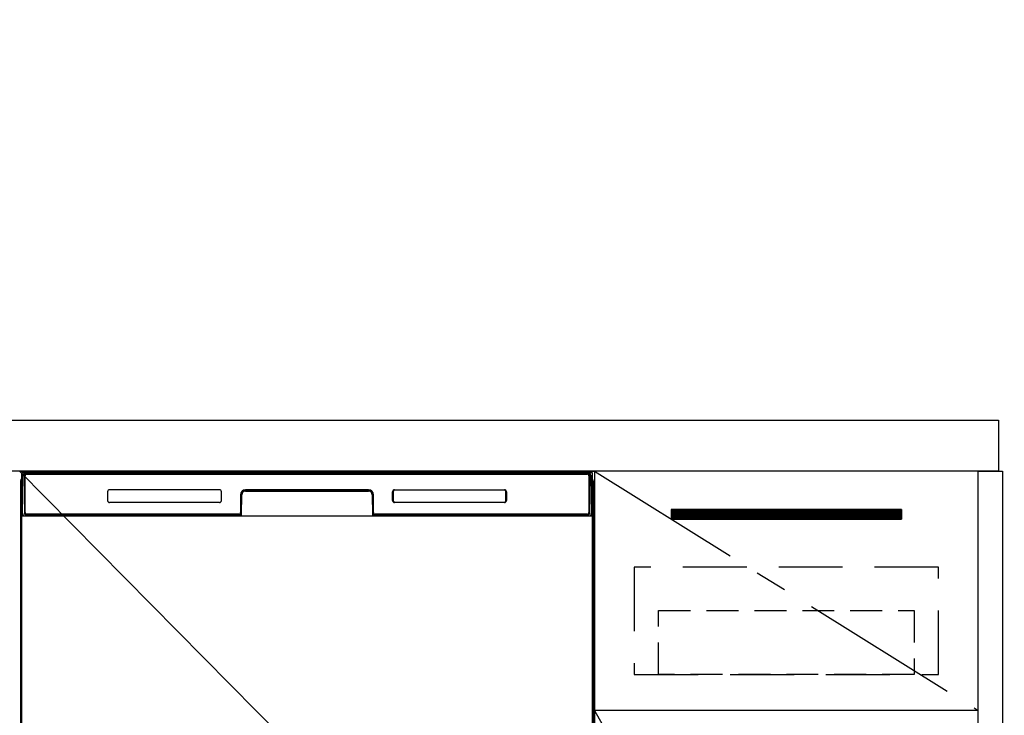
# Model space of a CAD drawing. Extents: x 0 to 26473, y -22065 to -13195.
# Drawn here: x 15888 to 16659, y -19343 to -18799 of the extents above; entities that cross this region are included whole.
import ezdxf

# ---------------------------------------------------------------- set-up
doc = ezdxf.new("R2010")
doc.units = 0
doc.header["$LTSCALE"] = 50
doc.header["$MEASUREMENT"] = 0
doc.linetypes.add('CENTER', pattern=[2, 1.25, -0.25, 0.25, -0.25])
doc.linetypes.add('HIDDEN', pattern=[0.375, 0.25, -0.125])
doc.layers.get('0').update_dxf_attribs({"linetype": 'CONTINUOUS'})
doc.layers.get('DEFPOINTS').update_dxf_attribs({"color": 146, "linetype": 'CONTINUOUS'})
for name, color, linetype in [('120-キャビネット（外）', 7, 'CONTINUOUS'), ('121-キャビネット（中）', 253, 'HIDDEN'), ('122-扉', 6, 'CONTINUOUS'), ('123-扉向き', 231, 'CENTER'), ('126-甲板', 2, 'CONTINUOUS'), ('150-機器', 8, 'CONTINUOUS'), ('160-文字', 254, 'CONTINUOUS'), ('166-寸法B', 11, 'CONTINUOUS')]:
    doc.layers.add(name, color=color, linetype=linetype)
doc.styles.add('KH001', font='txt')
doc.dimstyles.new('KH1xx030', dxfattribs={"dimscale": 30, "dimtxt": 2, "dimasz": 0.6, "dimexe": 0.3, "dimexo": 1.2, "dimgap": 0.5, "dimtad": 3, "dimdec": 1, "dimdsep": 46, "dimlunit": 6, "dimtxsty": 'KH001', "dimblk": 'DOT', "dimcen": 1, "dimdle": 1, "dimclrd": 256, "dimclre": 256, "dimclrt": 256, "dimadec": 0, "dimazin": 0, "dimtfac": 1, "dimtdec": 1, "dimtix": 1, "dimtmove": 2, "dimatfit": 3, "dimldrblk": 'CLOSEDBLANK', "dimfxl": 1, "dimtolj": 1, "dimtzin": 0, "dimlwd": -1, "dimlwe": -1, "dimarcsym": 0})

# ---------------------------------------------------------------- blocks, each defined once
blk = doc.blocks.new('_Dot')
at = {"color": 0, "linetype": 'ByBlock', "lineweight": -2}
blk.add_line((-0.5, 0), (-1, 0), dxfattribs=at)
at = {"color": 0, "linetype": 'ByBlock', "const_width": 0.5}
blk.add_lwpolyline([(-0.25, 0, 1), (0.25, 0, 1)], format="xyb", close=True, dxfattribs=at)
blk = doc.blocks.new('*D273')
at = {"layer": '166-寸法B', "transparency": 16777216}
for p, q in [((16690.06, -19112.42), (16888.82, -19112.42)), ((16879.82, -19954.42), (16879.82, -19130.42)), ((16690.06, -19972.42), (16888.82, -19972.42))]:
    blk.add_line(p, q, dxfattribs=at)
at = {"layer": 'DEFPOINTS', "color": 0, "transparency": 16777216}
for p in [(16654.06, -19112.42), (16879.82, -19112.42), (16654.06, -19972.42)]:
    blk.add_point(p, dxfattribs=at)
at = {"layer": '166-寸法B', "transparency": 16777216, "xscale": 18, "yscale": 18, "zscale": 18}
for p, rotation in [((16879.82, -19112.42), 90), ((16879.82, -19972.42), 270)]:
    blk.add_blockref('_Dot', p, dxfattribs=dict(at, rotation=rotation))
at = {"layer": '166-寸法B', "transparency": 16777216, "insert": (16829.79, -19542.42), "char_height": 60, "attachment_point": 5, "rotation": 90, "style": 'KH001'}
blk.add_mtext('\\A1;860(910)', dxfattribs=at)
blk = doc.blocks.new('_ClosedBlank')
at = {"color": 0, "linetype": 'ByBlock', "lineweight": -2}
for p, q in [((-1, 0.167), (0, 0)), ((-1, 0.167), (-1, -0.167)), ((0, 0), (-1, -0.167))]:
    blk.add_line(p, q, dxfattribs=at)

msp = doc.modelspace()

# ---------------------------------------------------------------- hatches: boundary and pattern name
at = {"layer": '122-扉'}
h = msp.add_hatch(dxfattribs=at)
h.set_pattern_fill('ANSI31', color=256, style=0)
h.set_pattern_definition([(135, (197828.643, -24226.87777), (0.08838834765, 0.08838834765), [])])
h.paths.add_polyline_path([(16578.06, -19182.42), (16398.06, -19182.42), (16398.06, -19189.92), (16578.06, -19189.92)])
edge = h.paths.add_edge_path()
edge.add_line((16578.06, -19189.92), (16247.65, -19189.92))

# ---------------------------------------------------------------- linework, layer by layer
at = {"layer": '120-キャビネット（外）', "color": 6}
for p, q in [((15888.06, -19152.42), (16338.06, -19152.42)), ((16338.06, -19152.42), (16338.06, -19972.42))]:
    msp.add_line(p, q, dxfattribs=at)
for points in [[(16338.06, -19872.42), (16638.06, -19872.42), (16638.06, -19152.42), (16338.06, -19152.42)], [(16657.06, -19972.42), (16638.06, -19972.42), (16638.06, -19152.42), (16657.06, -19152.42)], [(16638.06, -19339.42), (16338.06, -19339.42), (16338.06, -19872.42), (16638.06, -19872.42)]]:
    msp.add_lwpolyline(points, close=True, dxfattribs=at)
at = {"layer": '121-キャビネット（中）', "color": 13, "ltscale": 4}
msp.add_lwpolyline([(16607.06, -19227.42), (16369.06, -19227.42), (16369.06, -19311.42), (16607.06, -19311.42)], close=True, dxfattribs=at)
at = {"layer": '121-キャビネット（中）', "color": 13, "ltscale": 2}
msp.add_lwpolyline([(16588.06, -19311.42), (16388.06, -19311.42), (16388.06, -19261.42), (16588.06, -19261.42)], close=True, dxfattribs=at)
at = {"layer": '122-扉'}
for p, q in [((16578.06, -19182.42), (16398.06, -19182.42)), ((16398.06, -19182.42), (16398.06, -19189.92)), ((16578.06, -19182.42), (16578.06, -19189.92)), ((16398.06, -19189.92), (16578.06, -19189.92)), ((16638.06, -19339.42), (16338.06, -19339.42)), ((16638.06, -19339.42), (16338.06, -19339.42))]:
    msp.add_line(p, q, dxfattribs=at)
at = {"layer": '123-扉向き', "ltscale": 2}
for p, q in [((16338.06, -19152.42), (16638.06, -19339.42)), ((16338.06, -19339.42), (16638.06, -19872.42))]:
    msp.add_line(p, q, dxfattribs=at)
at = {"layer": '126-甲板'}
msp.add_lwpolyline([(14816.06, -19112.42), (16654.06, -19112.42), (16654.06, -19152.42), (14816.06, -19152.42)], close=True, dxfattribs=at)
at = {"layer": '150-機器', "color": 13}
for p, q in [((15890.06, -19153.42), (16336.06, -19153.42)), ((15890.06, -19694.42), (15890.06, -19153.42)), ((16336.06, -19153.42), (16336.06, -19694.42)), ((15890.06, -19187.42), (16336.06, -19187.42))]:
    msp.add_line(p, q, dxfattribs=at)
at = {"layer": '150-機器', "color": 13, "linetype": 'Continuous'}
for p, q in [((15891.09, -19157.21), (15891.12, -19155.81)), ((15891.12, -19155.81), (15891.12, -19155.39)), ((15891.72, -19155.22), (15891.88, -19155.22)), ((15891.91, -19155.23), (15891.88, -19155.22)), ((15891.95, -19155.23), (15891.91, -19155.23)), ((15892.03, -19155.29), (15892.01, -19155.27)), ((15892.05, -19155.32), (15892.03, -19155.29)), ((15892.05, -19155.75), (15892.04, -19155.95)), ((15892.04, -19155.95), (15892.04, -19156.19)), ((15892.07, -19155.35), (15892.05, -19155.32)), ((15892.06, -19155.59), (15892.05, -19155.75)), ((15892.07, -19155.48), (15892.06, -19155.59)), ((15892.07, -19155.39), (15892.07, -19155.35)), ((15892.08, -19155.42), (15892.07, -19155.39)), ((15892.08, -19155.42), (15892.07, -19155.43)), ((15892.07, -19155.43), (15892.07, -19155.48)), ((15892.1, -19155.42), (15892.08, -19155.42)), ((15892.16, -19155.42), (15892.1, -19155.42)), ((15892.16, -19155.42), (15892.16, -19185.62)), ((15892.46, -19184.82), (15892.46, -19156.02)), ((15893.16, -19154.36), (15893.16, -19154.42)), ((16332.96, -19154.36), (15893.16, -19154.36)), ((16332.96, -19154.42), (15893.16, -19154.42)), ((15893.42, -19153.42), (16333.29, -19153.42)), ((15893.76, -19154.72), (16332.36, -19154.72)), ((16332.96, -19154.42), (16332.96, -19154.36)), ((16333.66, -19156.02), (16333.66, -19184.82)), ((16333.96, -19155.42), (16333.96, -19185.62)), ((16334.04, -19155.42), (16334.02, -19155.42)), ((16334.05, -19155.35), (16334.04, -19155.39)), ((16334.04, -19155.39), (16334.04, -19155.42)), ((16334.04, -19155.43), (16334.04, -19155.42)), ((16334.04, -19155.45), (16334.04, -19155.43)), ((16334.05, -19155.53), (16334.04, -19155.45)), ((16334.06, -19155.32), (16334.05, -19155.35)), ((16334.06, -19155.66), (16334.05, -19155.53)), ((16334.08, -19155.29), (16334.06, -19155.32)), ((16334.07, -19155.84), (16334.06, -19155.66)), ((16334.07, -19156.07), (16334.07, -19155.84)), ((16334.08, -19156.32), (16334.07, -19156.07)), ((16334.11, -19155.27), (16334.08, -19155.29)), ((16334.14, -19155.25), (16334.11, -19155.27)), ((16334.17, -19155.23), (16334.14, -19155.25)), ((16334.2, -19155.23), (16334.17, -19155.23)), ((16334.24, -19155.22), (16334.2, -19155.23)), ((16334.24, -19155.22), (16334.4, -19155.22)), ((16334.99, -19155.39), (16335, -19155.81)), ((16335, -19155.81), (16335.02, -19157.21)), ((15889.05, -19159.92), (15889.05, -19383.92)), ((15890.6, -19185.4), (15891.09, -19157.21)), ((15892.03, -19157.22), (15892.03, -19185.62)), ((16334.08, -19156.61), (16334.08, -19156.32)), ((16334.08, -19156.91), (16334.08, -19156.61)), ((16334.08, -19157.22), (16334.08, -19156.91)), ((16334.08, -19185.62), (16334.08, -19157.22)), ((16335.02, -19157.21), (16335.51, -19185.4)), ((16337.05, -19159.92), (16337.05, -19383.92)), ((15957.06, -19168.42), (15957.06, -19175.42)), ((16044.56, -19166.92), (15958.56, -19166.92)), ((16046.06, -19175.42), (16046.06, -19168.42)), ((16061.06, -19170.92), (16061.06, -19184.82)), ((16061.53, -19170.89), (16061.39, -19186.52)), ((16062.03, -19170.9), (16061.53, -19170.89)), ((16061.9, -19186.43), (16062.03, -19170.9)), ((16065.03, -19167.42), (16065.03, -19167.92)), ((16065.03, -19167.42), (16161.08, -19167.42)), ((16065.03, -19167.92), (16161.08, -19167.92)), ((16161.06, -19166.92), (16065.06, -19166.92)), ((16161.08, -19167.42), (16161.08, -19167.92)), ((16164.58, -19170.89), (16164.08, -19170.9)), ((16164.08, -19170.9), (16164.22, -19186.43)), ((16164.58, -19170.89), (16164.72, -19186.52)), ((16165.06, -19184.82), (16165.06, -19170.92)), ((16180.06, -19175.42), (16180.06, -19168.42)), ((16180.17, -19175.41), (16180.17, -19168.43)), ((16180.47, -19168.43), (16180.17, -19168.43)), ((16180.47, -19168.43), (16180.47, -19175.41)), ((16181.57, -19167.34), (16181.53, -19167.34)), ((16181.56, -19166.92), (16267.56, -19166.92)), ((16181.57, -19167.03), (16267.55, -19167.03)), ((16181.57, -19167.34), (16181.57, -19167.03)), ((16267.55, -19167.34), (16181.57, -19167.34)), ((16267.55, -19167.03), (16267.55, -19167.34)), ((16268.64, -19168.43), (16268.64, -19168.4)), ((16268.64, -19175.41), (16268.64, -19168.43)), ((16268.95, -19168.43), (16268.64, -19168.43)), ((16268.95, -19168.43), (16268.95, -19175.41)), ((16269.06, -19168.42), (16269.06, -19175.42)), ((15889.55, -19185.22), (15889.55, -19172.18)), ((15889.93, -19171.86), (15889.64, -19172.06)), ((15890.06, -19171.84), (15889.83, -19172)), ((15889.83, -19172), (15890.06, -19172)), ((15889.94, -19171.86), (15889.93, -19171.86)), ((15889.97, -19171.84), (15889.94, -19171.86)), ((15890.01, -19171.84), (15889.97, -19171.84)), ((15890.06, -19171.84), (15890.01, -19171.84)), ((16044.56, -19176.92), (15958.55, -19176.92)), ((16180.47, -19175.41), (16180.17, -19175.41)), ((16180.47, -19175.41), (16180.47, -19175.45)), ((16267.56, -19176.92), (16181.56, -19176.92)), ((16181.57, -19176.51), (16267.55, -19176.51)), ((16181.57, -19176.51), (16181.57, -19176.81)), ((16267.55, -19176.81), (16181.57, -19176.81)), ((16267.55, -19176.51), (16267.58, -19176.51)), ((16267.55, -19176.81), (16267.55, -19176.51)), ((16268.95, -19175.41), (16268.64, -19175.41)), ((16336.11, -19171.84), (16336.06, -19171.84)), ((16336.28, -19172), (16336.06, -19171.85)), ((16336.06, -19172), (16336.28, -19172)), ((16336.48, -19172.07), (16336.06, -19172.49)), ((16336.15, -19171.85), (16336.11, -19171.84)), ((16336.17, -19171.86), (16336.15, -19171.85)), ((16336.46, -19172.06), (16336.18, -19171.86)), ((16336.55, -19172.18), (16336.55, -19185.22)), ((15889.55, -19185.99), (15889.55, -19185.22)), ((15890.06, -19185.22), (15889.55, -19185.22)), ((15889.55, -19186.5), (15889.55, -19185.99)), ((15889.55, -19185.99), (15889.57, -19186.13)), ((15889.55, -19186.5), (15889.55, -19186.53)), ((15889.55, -19186.5), (15889.57, -19186.63)), ((15889.55, -19186.53), (15889.57, -19186.66)), ((15889.55, -19186.53), (15889.57, -19187.02)), ((15889.57, -19186.13), (15889.61, -19186.26)), ((15889.57, -19186.63), (15889.61, -19186.76)), ((15889.57, -19186.66), (15889.62, -19186.79)), ((15889.57, -19187.02), (15889.57, -19186.99)), ((15889.58, -19187.39), (15889.57, -19187.02)), ((15889.57, -19187.02), (15889.59, -19187.16)), ((15889.61, -19186.26), (15889.69, -19186.38)), ((15889.61, -19186.76), (15889.69, -19186.88)), ((15889.62, -19186.79), (15889.7, -19186.91)), ((15889.69, -19186.38), (15889.79, -19186.49)), ((15889.69, -19186.88), (15889.79, -19186.99)), ((15889.7, -19186.91), (15889.8, -19187.02)), ((15889.79, -19186.49), (15889.91, -19186.59)), ((15889.79, -19186.99), (15889.91, -19187.09)), ((15889.8, -19187.02), (15889.93, -19187.11)), ((15889.91, -19186.59), (15890.05, -19186.66)), ((15890.65, -19185.4), (15890.6, -19185.4)), ((15890.68, -19185.78), (15890.65, -19185.4)), ((15892.16, -19185.62), (15892.03, -19185.62)), ((15892.64, -19186.36), (15892.77, -19186.48)), ((15892.96, -19186.55), (15892.96, -19186.5)), ((15892.96, -19186.5), (16060.16, -19186.5)), ((15892.96, -19186.55), (16060.29, -19186.55)), ((16059.76, -19186.12), (15893.76, -19186.12)), ((16060.16, -19186.52), (16060.16, -19186.5)), ((16061.39, -19186.52), (16060.16, -19186.52)), ((16060.29, -19186.55), (16060.53, -19186.55)), ((16060.53, -19186.55), (16060.77, -19186.55)), ((16060.77, -19186.55), (16060.99, -19186.54)), ((16060.99, -19186.54), (16061.19, -19186.54)), ((16061.19, -19186.54), (16061.36, -19186.54)), ((16061.36, -19186.54), (16061.5, -19186.53)), ((16061.39, -19186.52), (16061.48, -19186.52)), ((16061.48, -19186.52), (16061.57, -19186.52)), ((16061.5, -19186.53), (16061.56, -19186.53)), ((16061.57, -19186.52), (16061.64, -19186.52)), ((16061.64, -19186.52), (16061.64, -19186.52)), ((16061.68, -19186.52), (16061.64, -19186.52)), ((16061.71, -19186.53), (16061.68, -19186.52)), ((16061.74, -19186.55), (16061.71, -19186.53)), ((16061.77, -19186.57), (16061.74, -19186.55)), ((16061.8, -19186.59), (16061.77, -19186.57)), ((16061.81, -19186.62), (16061.8, -19186.59)), ((16061.83, -19186.66), (16061.81, -19186.62)), ((16061.82, -19186.79), (16061.83, -19186.76)), ((16061.84, -19186.69), (16061.83, -19186.66)), ((16061.83, -19186.76), (16061.84, -19186.72)), ((16061.84, -19186.72), (16061.84, -19186.69)), ((16164.28, -19186.68), (16164.27, -19186.72)), ((16164.27, -19186.72), (16164.28, -19186.75)), ((16164.29, -19186.65), (16164.28, -19186.68)), ((16164.28, -19186.75), (16164.29, -19186.79)), ((16164.3, -19186.62), (16164.29, -19186.65)), ((16164.29, -19186.79), (16164.29, -19186.79)), ((16164.32, -19186.59), (16164.3, -19186.62)), ((16164.35, -19186.57), (16164.32, -19186.59)), ((16164.37, -19186.55), (16164.35, -19186.57)), ((16164.41, -19186.53), (16164.37, -19186.55)), ((16164.44, -19186.52), (16164.41, -19186.53)), ((16164.47, -19186.52), (16164.44, -19186.52)), ((16164.47, -19186.52), (16164.55, -19186.52)), ((16164.55, -19186.52), (16164.64, -19186.52)), ((16164.55, -19186.53), (16164.67, -19186.53)), ((16164.64, -19186.52), (16164.72, -19186.52)), ((16164.67, -19186.53), (16164.82, -19186.54)), ((16165.96, -19186.52), (16164.72, -19186.52)), ((16164.82, -19186.54), (16165.01, -19186.54)), ((16165.01, -19186.54), (16165.22, -19186.54)), ((16165.22, -19186.54), (16165.45, -19186.55)), ((16165.45, -19186.55), (16165.69, -19186.55)), ((16165.69, -19186.55), (16165.82, -19186.55)), ((16165.82, -19186.55), (16333.16, -19186.55)), ((16165.96, -19186.5), (16165.96, -19186.52)), ((16333.16, -19186.5), (16165.96, -19186.5)), ((16332.36, -19186.12), (16166.36, -19186.12)), ((16333.16, -19186.55), (16333.16, -19186.5)), ((16333.48, -19186.36), (16333.34, -19186.48)), ((16334.08, -19185.62), (16333.96, -19185.62)), ((16335.47, -19185.4), (16335.43, -19185.78)), ((16335.51, -19185.4), (16335.47, -19185.4)), ((16336.06, -19185.22), (16336.55, -19185.22)), ((16336.06, -19186.66), (16336.19, -19186.59)), ((16336.19, -19186.59), (16336.32, -19186.49)), ((16336.19, -19187.09), (16336.32, -19187)), ((16336.32, -19186.49), (16336.42, -19186.38)), ((16336.32, -19187), (16336.42, -19186.89)), ((16336.42, -19186.38), (16336.49, -19186.26)), ((16336.42, -19186.89), (16336.49, -19186.77)), ((16336.49, -19186.26), (16336.54, -19186.13)), ((16336.49, -19186.77), (16336.54, -19186.64)), ((16336.52, -19187.14), (16336.54, -19187.02)), ((16336.54, -19186.99), (16336.53, -19187.36)), ((16336.54, -19186.13), (16336.55, -19185.99)), ((16336.54, -19186.64), (16336.55, -19186.5)), ((16336.54, -19187.02), (16336.55, -19186.52)), ((16336.55, -19185.22), (16336.55, -19185.99)), ((16336.55, -19185.99), (16336.55, -19186.5)), ((15889.58, -19187.82), (15889.58, -19187.39)), ((15889.59, -19188.29), (15889.58, -19187.82)), ((15889.59, -19187.16), (15889.64, -19187.29)), ((15889.59, -19188.8), (15889.59, -19188.29)), ((15889.59, -19189.32), (15889.59, -19188.8)), ((15889.59, -19189.32), (15889.59, -19206.52)), ((15890.06, -19189.32), (15889.59, -19189.32)), ((15889.64, -19187.29), (15889.71, -19187.41)), ((15889.71, -19187.41), (15889.82, -19187.51)), ((15889.82, -19187.51), (15889.94, -19187.6)), ((15889.91, -19187.09), (15890.05, -19187.17)), ((15889.93, -19187.11), (15890.06, -19187.18)), ((15889.94, -19187.6), (15890.06, -19187.67)), ((16060.75, -19187.42), (15892.47, -19187.42)), ((15898.63, -19187.42), (15898.63, -19187.43)), ((15898.67, -19187.42), (15898.67, -19187.43)), ((15898.67, -19187.43), (15899.34, -19187.43)), ((15899.34, -19187.43), (15899.34, -19187.42)), ((15900.57, -19187.42), (15900.57, -19187.43)), ((15900.57, -19187.43), (15902.92, -19187.43)), ((15902.92, -19187.43), (15902.93, -19187.42)), ((15903.65, -19187.43), (15903.65, -19187.42)), ((16336.06, -19187.17), (16336.19, -19187.09)), ((16336.06, -19187.66), (16336.18, -19187.59)), ((16336.06, -19189.32), (16336.51, -19189.32)), ((16336.18, -19187.59), (16336.3, -19187.5)), ((16336.3, -19187.5), (16336.4, -19187.39)), ((16336.4, -19187.39), (16336.48, -19187.27)), ((16336.48, -19187.27), (16336.52, -19187.14)), ((16336.52, -19187.78), (16336.51, -19188.25)), ((16336.51, -19188.25), (16336.51, -19188.75)), ((16336.51, -19188.75), (16336.51, -19189.27)), ((16336.51, -19189.27), (16336.51, -19189.32)), ((16336.51, -19206.52), (16336.51, -19189.32)), ((16336.53, -19187.36), (16336.52, -19187.78)), ((15889.57, -19208.81), (15889.55, -19209.31)), ((15889.57, -19209.2), (15889.55, -19209.33)), ((15889.55, -19209.84), (15889.55, -19209.33)), ((15889.57, -19209.71), (15889.55, -19209.84)), ((15889.55, -19210.62), (15889.55, -19209.84)), ((15889.57, -19208.84), (15889.58, -19208.48)), ((15889.58, -19208.7), (15889.57, -19208.81)), ((15889.61, -19209.07), (15889.57, -19209.2)), ((15889.61, -19209.58), (15889.57, -19209.71)), ((15889.58, -19208.05), (15889.59, -19207.58)), ((15889.58, -19208.48), (15889.58, -19208.05)), ((15889.63, -19208.57), (15889.58, -19208.7)), ((15889.59, -19206.56), (15889.59, -19206.52)), ((15890.06, -19206.52), (15889.59, -19206.52)), ((15889.59, -19207.08), (15889.59, -19206.56)), ((15889.59, -19207.58), (15889.59, -19207.08)), ((15889.69, -19208.94), (15889.61, -19209.07)), ((15889.69, -19209.45), (15889.61, -19209.58)), ((15889.7, -19208.44), (15889.63, -19208.57)), ((15889.79, -19208.83), (15889.69, -19208.94)), ((15889.79, -19209.34), (15889.69, -19209.45)), ((15889.8, -19208.33), (15889.7, -19208.44)), ((15889.91, -19208.74), (15889.79, -19208.83)), ((15889.91, -19209.25), (15889.79, -19209.34)), ((15889.92, -19208.24), (15889.8, -19208.33)), ((15890.05, -19208.66), (15889.91, -19208.74)), ((15890.05, -19209.17), (15889.91, -19209.25)), ((15890.06, -19208.17), (15889.92, -19208.24)), ((16336.06, -19208.18), (16336.02, -19208.16)), ((16336.06, -19208.67), (16336.05, -19208.66)), ((16336.06, -19209.18), (16336.05, -19209.17)), ((16336.06, -19206.52), (16336.51, -19206.52)), ((16336.16, -19208.23), (16336.06, -19208.18)), ((16336.19, -19208.74), (16336.06, -19208.67)), ((16336.19, -19209.25), (16336.06, -19209.18)), ((16336.29, -19208.32), (16336.16, -19208.23)), ((16336.32, -19208.83), (16336.19, -19208.74)), ((16336.32, -19209.34), (16336.19, -19209.25)), ((16336.39, -19208.43), (16336.29, -19208.32)), ((16336.42, -19208.94), (16336.32, -19208.83)), ((16336.42, -19209.45), (16336.32, -19209.34)), ((16336.47, -19208.55), (16336.39, -19208.43)), ((16336.49, -19209.07), (16336.42, -19208.94)), ((16336.49, -19209.58), (16336.42, -19209.45)), ((16336.52, -19208.68), (16336.47, -19208.55)), ((16336.54, -19209.2), (16336.49, -19209.07)), ((16336.54, -19209.71), (16336.49, -19209.58)), ((16336.51, -19206.52), (16336.51, -19207.04)), ((16336.51, -19207.04), (16336.51, -19207.54)), ((16336.51, -19207.54), (16336.52, -19208.02)), ((16336.52, -19208.02), (16336.53, -19208.45)), ((16336.54, -19208.81), (16336.52, -19208.68)), ((16336.53, -19208.45), (16336.54, -19208.82)), ((16336.55, -19209.31), (16336.54, -19208.81)), ((16336.54, -19208.82), (16336.54, -19208.84)), ((16336.55, -19209.33), (16336.54, -19209.2)), ((16336.55, -19209.84), (16336.54, -19209.71)), ((16336.55, -19209.33), (16336.55, -19209.84)), ((16336.55, -19209.84), (16336.55, -19210.62)), ((15889.55, -19339.17), (15889.55, -19210.62)), ((15890.06, -19210.62), (15889.55, -19210.62)), ((16336.06, -19210.62), (16336.55, -19210.62)), ((16336.55, -19210.62), (16336.55, -19339.17)), ((15889.55, -19339.94), (15889.55, -19339.17)), ((15890.06, -19339.17), (15889.55, -19339.17)), ((15889.55, -19340.46), (15889.55, -19339.94)), ((15889.55, -19339.94), (15889.57, -19340.08)), ((15889.55, -19340.46), (15889.55, -19340.59)), ((15889.56, -19340.67), (15889.55, -19340.59)), ((15889.57, -19340.97), (15889.56, -19340.67)), ((15889.57, -19340.08), (15889.61, -19340.21)), ((15889.58, -19341.34), (15889.57, -19340.97)), ((15889.61, -19340.21), (15889.69, -19340.33)), ((15889.69, -19340.33), (15889.79, -19340.44)), ((15889.79, -19340.44), (15889.91, -19340.54)), ((15889.91, -19340.54), (15890.05, -19340.62)), ((16336.06, -19339.17), (16336.55, -19339.17)), ((16336.06, -19340.61), (16336.19, -19340.54)), ((16336.06, -19341.12), (16336.19, -19341.05)), ((16336.19, -19340.54), (16336.32, -19340.44)), ((16336.19, -19341.05), (16336.32, -19340.95)), ((16336.32, -19340.44), (16336.42, -19340.33)), ((16336.32, -19340.95), (16336.42, -19340.84)), ((16336.42, -19340.33), (16336.49, -19340.21)), ((16336.42, -19340.84), (16336.49, -19340.72)), ((16336.48, -19341.22), (16336.52, -19341.09)), ((16336.49, -19340.21), (16336.54, -19340.08)), ((16336.49, -19340.72), (16336.54, -19340.59)), ((16336.52, -19341.09), (16336.54, -19340.97)), ((16336.54, -19340.94), (16336.53, -19341.31)), ((16336.54, -19340.08), (16336.55, -19339.94)), ((16336.54, -19340.59), (16336.55, -19340.45)), ((16336.54, -19340.97), (16336.55, -19340.47)), ((16336.55, -19339.17), (16336.55, -19339.94)), ((16336.55, -19339.94), (16336.55, -19340.45)), ((15889.58, -19341.77), (15889.58, -19341.34)), ((15889.59, -19342.24), (15889.58, -19341.77)), ((15889.59, -19342.75), (15889.59, -19342.24)), ((15889.59, -19343.27), (15889.59, -19342.75)), ((16336.06, -19341.61), (16336.18, -19341.55)), ((16336.18, -19341.55), (16336.3, -19341.45)), ((16336.3, -19341.45), (16336.4, -19341.34)), ((16336.4, -19341.34), (16336.48, -19341.22)), ((16336.52, -19341.73), (16336.51, -19342.2)), ((16336.51, -19342.2), (16336.51, -19342.71)), ((16336.51, -19342.71), (16336.51, -19343.23)), ((16336.51, -19343.23), (16336.51, -19343.27)), ((16336.53, -19341.31), (16336.52, -19341.73))]:
    msp.add_line(p, q, dxfattribs=at)
for centre, radius, start, end in [((15893.12, -19155.42), 2, 89.99993, 178.99996), ((15891.72, -19155.82), 0.6, 89.99994, 178.99998), ((15891.86, -19155.46), 0.236, 8.03478, 71.29283), ((15893.16, -19155.42), 1.06, 90.00011, 180.00011), ((15893.16, -19155.42), 1, 90, 180), ((15893.76, -19156.02), 1.3, 90, 180), ((15893.76, -19156.02), 1.3, 90.00002, 166.65766), ((16332.36, -19156.02), 1.3, 0, 90), ((16332.96, -19155.42), 1.06, 0.00014, 90.00013), ((16332.96, -19155.42), 1, 0, 90), ((16332.99, -19155.42), 2, 0.9999, 89.99992), ((16334.25, -19155.46), 0.236, 108.70706, 171.96533), ((16334.4, -19155.82), 0.6, 1.00002, 90.00007), ((15891.05, -19159.92), 2, 119.64145, 180), ((16335.05, -19159.92), 2, 0, 59.64015), ((15958.56, -19168.42), 1.5, 90, 180), ((16044.56, -19168.42), 1.5, 0, 90), ((16065.06, -19170.92), 4, 90, 180), ((16065.03, -19170.92), 3.5, 90, 179.50001), ((16065.03, -19170.92), 3, 90, 179.50001), ((16161.06, -19170.92), 4, 0, 90), ((16161.08, -19170.92), 3.5, 0.49999, 90), ((16161.08, -19170.92), 3, 0.49999, 90), ((16181.56, -19168.42), 1.5, 90, 180), ((16181.57, -19168.43), 1.4, 90.00225, 179.99779), ((16181.27, -19168.36), 0.799, 174.83881, 179.11033), ((16182.68, -19168.45), 2.21, 177.38396, 179.42082), ((16183.16, -19168.72), 2.72, 169.6126, 170.2326), ((16181.34, -19168.37), 0.863, 172.52921, 175.06422), ((16181.3, -19168.35), 0.824, 166.44247, 168.84255), ((16181.49, -19168.41), 1.03, 167.91816, 169.73065), ((16181.43, -19168.39), 0.955, 164.34784, 166.36539), ((16181.5, -19168.41), 1.04, 162.24956, 164.07637), ((16181.45, -19168.39), 0.977, 160.26279, 162.21376), ((16181.43, -19168.39), 0.96, 158.38312, 160.38009), ((16181.46, -19168.4), 0.988, 156.37022, 158.31267), ((16181.48, -19168.41), 1.01, 154.44751, 156.35396), ((16181.49, -19168.41), 1.02, 152.48332, 154.37899), ((16181.5, -19168.42), 1.04, 150.62195, 152.49467), ((16181.53, -19168.44), 1.07, 148.70431, 150.54371), ((16181.55, -19168.45), 1.1, 146.89436, 148.69907), ((16181.58, -19168.47), 1.13, 145.04175, 146.81316), ((16181.61, -19168.49), 1.16, 143.30112, 145.03253), ((16181.64, -19168.52), 1.21, 141.52522, 143.21518), ((16181.67, -19168.54), 1.25, 139.8599, 141.51107), ((16181.71, -19168.58), 1.29, 138.16568, 139.77752), ((16181.75, -19168.62), 1.36, 136.58565, 138.14456), ((16181.77, -19168.63), 1.38, 134.96042, 136.51651), ((16181.74, -19168.6), 1.34, 133.40998, 135.01604), ((16181.7, -19168.57), 1.29, 131.76734, 133.41365), ((16181.67, -19168.53), 1.24, 130.14634, 131.83231), ((16181.64, -19168.5), 1.19, 128.41686, 130.14358), ((16181.62, -19168.46), 1.15, 126.71532, 128.48215), ((16181.6, -19168.44), 1.12, 124.90767, 126.70911), ((16181.58, -19168.41), 1.09, 123.13333, 124.96849), ((16181.57, -19168.39), 1.06, 121.25244, 123.11769), ((16181.56, -19168.37), 1.04, 119.4176, 121.31068), ((16181.55, -19168.35), 1.02, 117.4766, 119.39258), ((16181.54, -19168.33), 1, 115.59182, 117.52767), ((16181.53, -19168.32), 0.987, 113.60894, 115.55979), ((16181.53, -19168.31), 0.978, 111.68946, 113.65139), ((16181.53, -19168.31), 0.972, 109.67909, 111.64716), ((16181.53, -19168.31), 0.97, 107.74205, 109.71173), ((16181.53, -19168.31), 0.971, 105.72399, 107.69064), ((16181.53, -19168.31), 0.975, 103.78965, 105.74838), ((16181.53, -19168.32), 0.983, 101.78205, 103.72872), ((16181.53, -19168.33), 0.995, 99.86794, 101.79759), ((16181.53, -19168.35), 1.01, 97.89003, 99.79928), ((16181.54, -19168.37), 1.03, 96.01056, 97.89462), ((16181.54, -19168.39), 1.05, 94.07907, 95.93545), ((16181.54, -19168.41), 1.08, 92.25352, 94.0778), ((16181.54, -19168.44), 1.11, 90.38255, 92.17322), ((16267.55, -19168.43), 1.4, 0.00207, 89.99765), ((16267.53, -19169.54), 2.21, 87.38399, 89.42084), ((16267.56, -19168.42), 1.5, 0, 90), ((16267.61, -19168.14), 0.799, 84.83841, 89.10991), ((16267.61, -19168.2), 0.863, 82.52905, 85.06406), ((16267.26, -19170.02), 2.72, 79.61601, 80.23601), ((16267.57, -19168.36), 1.03, 77.91543, 79.72791), ((16267.63, -19168.17), 0.824, 76.44283, 78.8429), ((16267.59, -19168.29), 0.955, 74.34741, 76.36496), ((16267.57, -19168.37), 1.04, 72.24956, 74.07637), ((16267.58, -19168.31), 0.977, 70.26279, 72.21375), ((16267.59, -19168.3), 0.96, 68.38493, 70.3819), ((16267.58, -19168.32), 0.988, 66.37285, 68.31531), ((16267.57, -19168.34), 1.01, 64.44325, 66.3497), ((16267.57, -19168.35), 1.02, 62.48257, 64.37822), ((16267.56, -19168.37), 1.04, 60.62516, 62.49788), ((16267.54, -19168.39), 1.07, 58.70093, 60.54032), ((16267.53, -19168.42), 1.1, 56.89613, 58.70084), ((16267.51, -19168.44), 1.13, 55.04311, 56.81453), ((16267.49, -19168.47), 1.16, 53.30398, 55.03539), ((16267.46, -19168.5), 1.21, 51.52326, 53.21321), ((16267.43, -19168.54), 1.25, 49.85889, 51.51006), ((16267.4, -19168.57), 1.29, 48.16154, 49.7734), ((16267.36, -19168.62), 1.36, 46.59299, 48.15194), ((16267.35, -19168.63), 1.38, 44.96361, 46.51973), ((16267.38, -19168.6), 1.34, 43.40009, 45.00618), ((16267.41, -19168.57), 1.29, 41.7719, 43.41822), ((16267.45, -19168.54), 1.24, 40.1465, 41.83247), ((16267.48, -19168.51), 1.19, 38.41417, 40.14089), ((16267.51, -19168.49), 1.15, 36.71659, 38.48343), ((16267.54, -19168.47), 1.12, 34.91427, 36.71571), ((16267.57, -19168.45), 1.09, 33.12652, 34.96167), ((16267.59, -19168.43), 1.06, 31.24963, 33.11488), ((16267.61, -19168.42), 1.04, 29.42482, 31.3179), ((16267.63, -19168.41), 1.02, 27.47512, 29.3911), ((16267.65, -19168.4), 1, 25.58726, 27.52311), ((16267.66, -19168.4), 0.987, 23.60894, 25.55979), ((16267.67, -19168.4), 0.978, 21.6863, 23.64823), ((16267.67, -19168.39), 0.972, 19.6807, 21.64876), ((16267.67, -19168.39), 0.97, 17.74205, 19.71173), ((16267.67, -19168.39), 0.971, 15.72844, 17.69508), ((16267.67, -19168.39), 0.975, 13.79132, 15.75004), ((16267.66, -19168.39), 0.983, 11.78912, 13.73579), ((16267.65, -19168.4), 0.995, 9.85451, 11.78416), ((16267.63, -19168.4), 1.01, 7.89818, 9.80743), ((16267.61, -19168.4), 1.03, 6.00068, 7.88474), ((16267.59, -19168.4), 1.05, 4.09066, 5.94704), ((16267.57, -19168.4), 1.08, 2.24518, 4.06946), ((16267.54, -19168.4), 1.11, 0.37924, 2.16991), ((15889.77, -19172.26), 0.236, 128.17803, 160.58499), ((15889.84, -19172.33), 0.329, 91.60479, 128.97361), ((15708.73, -19355.16), 257.38, 45.20811, 45.34411), ((15958.56, -19175.42), 1.5, 180, 270), ((16044.56, -19175.42), 1.5, 270, 360), ((16181.56, -19175.42), 1.5, 180, 270), ((16181.57, -19175.41), 1.4, 180.00221, 269.99775), ((16181.58, -19175.44), 1.11, 180.38255, 182.17322), ((16181.55, -19175.44), 1.08, 182.25352, 184.0778), ((16181.52, -19175.44), 1.05, 184.07893, 185.9353), ((16181.5, -19175.44), 1.03, 186.01245, 187.8965), ((16181.48, -19175.45), 1.01, 187.88809, 189.79733), ((16181.47, -19175.45), 0.995, 189.86794, 191.79759), ((16181.45, -19175.45), 0.983, 191.78243, 193.7291), ((16181.45, -19175.45), 0.975, 193.78966, 195.74838), ((16181.44, -19175.45), 0.971, 195.72515, 197.69179), ((16181.44, -19175.45), 0.97, 197.74205, 199.71173), ((16181.44, -19175.45), 0.972, 199.67909, 201.64715), ((16181.45, -19175.45), 0.978, 201.68946, 203.65139), ((16181.46, -19175.45), 0.987, 203.60894, 205.55979), ((16181.47, -19175.44), 1, 205.59182, 207.52766), ((16181.48, -19175.43), 1.02, 207.4766, 209.39258), ((16181.5, -19175.42), 1.04, 209.41761, 211.31067), ((16181.52, -19175.41), 1.06, 211.25244, 213.11769), ((16181.54, -19175.4), 1.09, 213.13333, 214.96849), ((16181.57, -19175.38), 1.12, 214.90767, 216.70911), ((16181.6, -19175.36), 1.15, 216.71532, 218.48215), ((16181.63, -19175.33), 1.19, 218.41787, 220.14459), ((16181.66, -19175.31), 1.24, 220.14531, 221.83128), ((16181.7, -19175.28), 1.29, 221.76734, 223.41365), ((16181.74, -19175.24), 1.34, 223.40888, 225.01494), ((16181.77, -19175.21), 1.38, 224.96149, 226.51757), ((16181.75, -19175.23), 1.36, 226.58565, 228.14456), ((16181.71, -19175.27), 1.29, 228.16568, 229.77753), ((16181.68, -19175.31), 1.25, 229.85989, 231.51107), ((16181.65, -19175.34), 1.21, 231.52424, 233.2142), ((16181.63, -19175.37), 1.16, 233.30207, 235.03349), ((16181.6, -19175.4), 1.13, 235.04311, 236.81453), ((16181.59, -19175.43), 1.1, 236.89347, 238.69819), ((16181.57, -19175.45), 1.07, 238.70516, 240.54456), ((16181.56, -19175.48), 1.04, 240.62114, 242.49386), ((16181.55, -19175.49), 1.02, 242.48332, 244.37899), ((16181.54, -19175.5), 1.01, 244.4475, 246.35396), ((16181.53, -19175.52), 0.988, 246.37022, 248.31267), ((16181.52, -19175.55), 0.96, 248.38312, 250.38009), ((16181.53, -19175.53), 0.977, 250.26279, 252.21376), ((16181.55, -19175.47), 1.04, 252.24956, 254.07637), ((16181.52, -19175.55), 0.955, 254.34784, 256.36539), ((16181.49, -19175.68), 0.824, 256.44247, 258.84255), ((16181.54, -19175.48), 1.03, 257.91816, 259.73065), ((16181.85, -19173.82), 2.72, 259.6126, 260.2326), ((16181.5, -19175.64), 0.863, 262.52921, 265.06422), ((16181.5, -19175.71), 0.799, 264.83881, 269.11032), ((16181.59, -19174.3), 2.21, 267.38397, 269.42082), ((16267.55, -19175.41), 1.4, 270.00235, 359.99793), ((16267.56, -19175.42), 1.5, 270, 360), ((16267.58, -19175.4), 1.11, 270.38285, 272.17351), ((16267.58, -19175.43), 1.08, 272.25288, 274.07715), ((16267.58, -19175.46), 1.05, 274.07937, 275.93575), ((16267.58, -19175.48), 1.03, 276.01036, 277.89441), ((16267.58, -19175.5), 1.01, 277.89186, 279.80111), ((16267.58, -19175.51), 0.995, 279.86569, 281.79534), ((16267.58, -19175.52), 0.983, 281.78319, 283.72986), ((16267.59, -19175.53), 0.975, 283.78878, 285.7475), ((16267.59, -19175.54), 0.971, 285.72251, 287.68915), ((16267.59, -19175.54), 0.969, 287.74371, 289.71339), ((16267.59, -19175.54), 0.972, 289.68091, 291.64897), ((16267.58, -19175.53), 0.978, 291.68814, 293.65007), ((16267.58, -19175.52), 0.987, 293.60681, 295.55766), ((16267.57, -19175.51), 1, 295.59409, 297.52994), ((16267.57, -19175.5), 1.02, 297.47901, 299.39499), ((16267.56, -19175.48), 1.04, 299.41591, 301.30898), ((16267.55, -19175.46), 1.06, 301.24979, 303.11504), ((16267.53, -19175.43), 1.09, 303.13517, 304.97033), ((16267.51, -19175.41), 1.12, 304.91053, 306.71197), ((16267.49, -19175.38), 1.15, 306.7163, 308.48314), ((16267.47, -19175.35), 1.19, 308.41182, 310.13854), ((16267.44, -19175.31), 1.24, 310.14944, 311.8354), ((16267.41, -19175.28), 1.29, 311.76943, 313.41575), ((16267.38, -19175.24), 1.34, 313.4057, 315.01178), ((16267.35, -19175.21), 1.38, 314.96589, 316.522), ((16267.36, -19175.23), 1.36, 316.58449, 318.14343), ((16267.41, -19175.27), 1.29, 318.16329, 319.77516), ((16267.44, -19175.3), 1.25, 319.86359, 321.51477), ((16267.47, -19175.33), 1.21, 321.51374, 323.2037), ((16267.51, -19175.35), 1.16, 323.30772, 325.03914), ((16267.54, -19175.37), 1.13, 325.0363, 326.80771), ((16267.56, -19175.39), 1.1, 326.89858, 328.70329), ((16267.59, -19175.41), 1.07, 328.71154, 330.55093), ((16267.61, -19175.42), 1.04, 330.61009, 332.4828), ((16267.63, -19175.43), 1.02, 332.48788, 334.38354), ((16267.64, -19175.44), 1.01, 334.44751, 336.35396), ((16267.66, -19175.45), 0.988, 336.37338, 338.31583), ((16267.68, -19175.46), 0.96, 338.38152, 340.37849), ((16267.67, -19175.45), 0.977, 340.26279, 342.21375), ((16267.61, -19175.43), 1.04, 342.25785, 344.08466), ((16267.81, -19175.49), 0.824, 346.44734, 348.84741), ((16267.69, -19175.46), 0.955, 344.33135, 346.34891), ((16267.62, -19175.44), 1.03, 347.91817, 349.73065), ((16267.78, -19175.48), 0.863, 352.52175, 355.05676), ((16265.96, -19175.13), 2.72, 349.62219, 350.24219), ((16266.44, -19175.39), 2.21, 357.38251, 359.41936), ((16267.84, -19175.48), 0.799, 354.84074, 359.11224), ((16336.27, -19172.33), 0.329, 50.4582, 88.25364), ((16336.33, -19172.26), 0.235, 19.46769, 51.44326), ((15890.55, -19186.5), 1, 179.88257, 181.62512), ((15892.47, -19185.62), 1.8, 185.00044, 269.99954), ((15892.96, -19185.62), 0.926, 180.00003, 270.00003), ((15892.96, -19185.62), 0.8, 179.99999, 246.4398), ((15893.76, -19184.82), 1.3, 180, 270), ((15892.96, -19185.62), 0.879, 257.89564, 269.99984), ((16059.76, -19184.82), 1.3, 270, 360), ((16060.9, -19186.42), 1, 269.99999, 338.2887), ((16061.65, -19186.71), 0.196, 338.29763, 91.9402), ((16060.89, -19186.42), 1, 338.7455, 359.47614), ((16165.22, -19186.42), 1, 180.524, 201.25466), ((16164.47, -19186.71), 0.196, 88.05919, 201.70284), ((16165.22, -19186.42), 1, 201.71131, 270), ((16166.36, -19184.82), 1.3, 180, 270), ((16332.36, -19184.82), 1.3, 270, 360), ((16333.16, -19185.62), 0.926, 270, 360), ((16333.16, -19185.62), 0.879, 269.99984, 282.10403), ((16333.16, -19185.62), 0.8, 293.56022, 0.00003), ((16333.64, -19185.62), 1.8, 270.00046, 354.99956), ((15898.98, -19180.6), 6.84, 267.11197, 267.42413), ((15899.95, -19139.92), 47.52, 269.25635, 270.74365), ((15903.31, -19180.6), 6.84, 266.78126, 272.88852)]:
    msp.add_arc(centre, radius, start, end, dxfattribs=at)
at = {"layer": 'DEFPOINTS'}
msp.add_line((15888.06, -19152.42), (16338.06, -19607.42), dxfattribs=at)

# ---------------------------------------------------------------- dimensions: what is measured, and where the dimension line sits
at = {"layer": '166-寸法B'}
dim = msp.add_linear_dim(base=(16879.82, -19112.42), p1=(16654.06, -19972.42), p2=(16654.06, -19112.42), angle=90, dimstyle='KH1xx030', override={"dimpost": '(910)'}, dxfattribs=at)
dim.commit()
dim.dimension.update_dxf_attribs({"geometry": '*D273', "text_midpoint": (16829.79, -19542.42)})

# ---------------------------------------------------------------- leaders
at = {"layer": '160-文字', "annotation_type": 0, "has_hookline": 1, "hookline_direction": 1, "text_width": 1319.09}
msp.add_leader([(15929.06, -19822.42), (15721.21, -18799.41), (15703.21, -18799.41)], dimstyle='KH1xx030', override={"dimgap": 0.5, "dimtad": 1}, dxfattribs=at)

doc.saveas('drawing.dxf')
